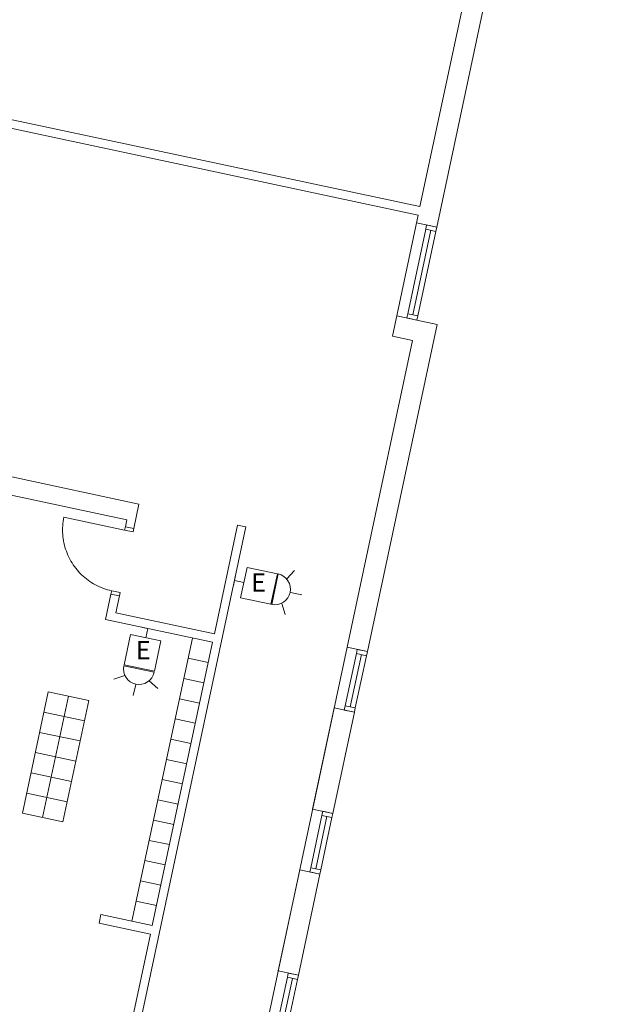
# Model space of a CAD drawing. Units: feet. Extents: x 1 to 1049, y 18 to 847.
# Drawn here: x 1020 to 1049, y 337 to 384 of the extents above; entities that cross this region are included whole.
import ezdxf

# ---------------------------------------------------------------- set-up
doc = ezdxf.new("R2010")
doc.units = ezdxf.units.FT
doc.header["$LTSCALE"] = 40
doc.header["$MEASUREMENT"] = 0
doc.header["$PDMODE"] = 1
doc.header["$PDSIZE"] = -2
doc.layers.get('0').update_dxf_attribs({"lineweight": 15})
doc.layers.add('PLAN', color=7, linetype='Continuous', lineweight=15)
doc.layers.add('UTIL', color=7, linetype='Continuous', lineweight=15)
doc.styles.add('Times', font='Times.ttc')

# ---------------------------------------------------------------- blocks, each defined once
blk = doc.blocks.new('Group-30')
at = {"color": 0, "linetype": 'Continuous', "lineweight": 15, "transparency": 33554687}
for points in [[(460.25833, -145.85817, 0), (460.15633, -145.83458, 0), (460.05517, -145.80742, 0), (459.95508, -145.77675, 0), (459.85608, -145.74258, 0), (459.75833, -145.70492, 0), (459.662, -145.664, 0), (459.56717, -145.61967, 0), (459.47392, -145.572, 0), (459.38233, -145.52117, 0), (459.29258, -145.46717, 0), (459.20483, -145.41008, 0), (459.11908, -145.35, 0), (459.0355, -145.28692, 0), (458.95417, -145.22092, 0), (458.87517, -145.15217, 0), (458.79867, -145.08075, 0), (458.72467, -145.00658, 0), (458.65333, -144.93, 0), (458.58467, -144.85092, 0), (458.51883, -144.7695, 0), (458.45592, -144.68575, 0), (458.39592, -144.6, 0), (458.33892, -144.51208, 0), (458.28508, -144.42233, 0), (458.23433, -144.33067, 0), (458.18692, -144.23733, 0), (458.14267, -144.14242, 0), (458.10183, -144.046, 0), (458.06442, -143.94817, 0), (458.03042, -143.84917, 0), (457.99983, -143.749, 0), (457.97283, -143.64783, 0), (457.94933, -143.54583, 0), (457.92942, -143.443, 0), (457.91317, -143.33958, 0), (457.90042, -143.23558, 0), (457.89142, -143.13125, 0), (457.886, -143.02667, 0), (457.88425, -142.922, 0), (457.88617, -142.81733, 0), (457.89167, -142.71275, 0), (457.90092, -142.60842, 0), (457.91375, -142.5045, 0), (457.93017, -142.40108, 0), (457.95025, -142.29833, 0)], [(457.95025, -142.29833, 0), (460.88425, -142.92425, 0)], [(460.919, -142.76125, 0), (460.88425, -142.92425, 0), (461.29175, -143.01117, 0), (461.3265, -142.84817, 0)], [(460.22358, -146.02117, 0), (460.25833, -145.85817, 0), (460.66583, -145.94517, 0), (460.63108, -146.10817, 0)]]:
    blk.add_polyline3d(points, dxfattribs=at)
at = {"color": 0, "linetype": 'Continuous', "lineweight": 5, "transparency": 33554687}
for p in [(460.88425, -142.92425), (460.25833, -145.85817)]:
    blk.add_point(p, dxfattribs=at)
blk = doc.blocks.new('HEW')
at = {"color": 0, "lineweight": 5, "transparency": 33554687}
for points in [[(0.00258, 2.77217, 0), (0.00258, 3.32167, 0)], [(-0.60633, 2.46233, 0), (-1.08217, 2.737, 0)], [(0.75, 2, 0), (0.73558, 2.14617, 0), (0.693, 2.28692, 0), (0.62367, 2.41658, 0), (0.53042, 2.53025, 0), (0.41675, 2.62358, 0), (0.28708, 2.69292, 0), (0.14633, 2.73558, 0), (0, 2.75, 0), (-0.14633, 2.73558, 0), (-0.28708, 2.69292, 0), (-0.41675, 2.62358, 0), (-0.53042, 2.53025, 0), (-0.62367, 2.41658, 0), (-0.693, 2.28692, 0), (-0.73567, 2.14617, 0), (-0.75, 2, 0), (0.75, 2, 0), (0.75, 2, 0)], [(0.6115, 2.46233, 0), (1.08742, 2.737, 0)], [(-0.75, 0.45833, 0), (0.75, 0.45833, 0), (0.75, 1.95833, 0), (-0.75, 1.95833, 0), (-0.75, 0.45833, 0)], [(-0.25, 0, 0), (0.25, 0, 0)], [(0, 0.45833, 0), (0, 0, 0)]]:
    blk.add_polyline3d(points, dxfattribs=at)

msp = doc.modelspace()

# ---------------------------------------------------------------- linework, layer by layer
at = {"layer": 'PLAN', "linetype": 'Continuous', "lineweight": 15, "transparency": 33554687}
for p, q in [((1049.034, 415.036), (1040.347, 374.314)), ((1044.753, 399.759), (1039.537, 375.309)), ((1017.414, 380.012), (1039.537, 375.309)), ((1016.92, 379.691), (1039.45, 374.901)), ((1039.45, 374.901), (1038.202, 369.052)), ((1038.943, 370.129), (1039.815, 374.215)), ((1039.187, 370.077), (1040.059, 374.163)), ((1039.369, 374.523), (1040.347, 374.314)), ((1039.432, 370.025), (1040.304, 374.111)), ((1038.411, 370.029), (1039.388, 369.821)), ((1039.388, 369.821), (1040.367, 369.612)), ((1040.367, 369.612), (1039.388, 369.821)), ((1040.367, 369.612), (1036.994, 353.802)), ((1039.18, 368.843), (1038.202, 369.052)), ((1039.18, 368.843), (1036.016, 354.011)), ((1025.947, 360.931), (1019.802, 362.242)), ((1025.357, 360.162), (1019.62, 361.386)), ((1025.947, 360.931), (1025.695, 359.749)), ((1022.002, 317.077), (1031.122, 359.827)), ((1025.357, 360.162), (1025.288, 359.836)), ((1025.288, 359.836), (1025.695, 359.749)), ((1029.593, 354.654), (1030.715, 359.914)), ((1030.715, 359.914), (1031.122, 359.827)), ((1024.592, 356.576), (1024.331, 355.35)), ((1024.592, 356.576), (1025, 356.489)), ((1025, 356.489), (1024.825, 355.671)), ((1024.825, 355.671), (1029.593, 354.654)), ((1024.331, 355.35), (1029.506, 354.246)), ((1025.607, 340.763), (1028.528, 354.455)), ((1026.585, 340.554), (1029.506, 354.246)), ((1036.016, 354.011), (1030.383, 327.605)), ((1035.922, 351.176), (1036.461, 353.703)), ((1036.994, 353.802), (1036.016, 354.011)), ((1036.167, 351.124), (1036.706, 353.651)), ((1028.319, 353.477), (1029.297, 353.268)), ((1036.411, 351.072), (1036.95, 353.598)), ((1028.111, 352.499), (1029.089, 352.29)), ((1020.309, 345.983), (1021.56, 351.851)), ((1021.56, 351.851), (1023.516, 351.434)), ((1021.287, 345.775), (1022.538, 351.643)), ((1022.265, 345.566), (1023.516, 351.434)), ((1027.902, 351.521), (1028.88, 351.312)), ((1021.352, 350.873), (1023.308, 350.456)), ((1035.39, 351.077), (1034.347, 346.187)), ((1036.368, 350.868), (1035.325, 345.978)), ((1036.368, 350.868), (1035.39, 351.077)), ((1027.693, 350.543), (1028.671, 350.334)), ((1021.143, 349.895), (1023.099, 349.478)), ((1027.485, 349.565), (1028.463, 349.356)), ((1020.935, 348.917), (1022.891, 348.5)), ((1027.276, 348.587), (1028.254, 348.378)), ((1020.726, 347.939), (1022.682, 347.522)), ((1027.067, 347.609), (1028.045, 347.4)), ((1020.517, 346.961), (1022.473, 346.544)), ((1026.859, 346.631), (1027.837, 346.422)), ((1035.325, 345.978), (1034.347, 346.187)), ((1020.309, 345.983), (1022.265, 345.566)), ((1026.65, 345.653), (1027.628, 345.444)), ((1034.253, 343.352), (1034.792, 345.879)), ((1034.498, 343.3), (1035.037, 345.827)), ((1034.742, 343.248), (1035.281, 345.775)), ((1026.441, 344.675), (1027.419, 344.466)), ((1026.233, 343.697), (1027.211, 343.488)), ((1033.721, 343.253), (1032.678, 338.363)), ((1034.699, 343.044), (1033.721, 343.253)), ((1026.024, 342.719), (1027.002, 342.51)), ((1034.699, 343.044), (1033.656, 338.154)), ((1025.816, 341.741), (1026.794, 341.532)), ((1024.109, 341.082), (1024.022, 340.675)), ((1024.109, 341.082), (1026.585, 340.554)), ((1024.022, 340.675), (1026.498, 340.147)), ((1020.656, 312.763), (1026.498, 340.147)), ((1032.584, 335.528), (1033.123, 338.055)), ((1033.656, 338.154), (1032.678, 338.363)), ((1032.829, 335.476), (1033.368, 338.003)), ((1033.073, 335.424), (1033.612, 337.951))]:
    msp.add_line(p, q, dxfattribs=at)
at = {"layer": 'PLAN', "linetype": 'Continuous', "lineweight": 15, "transparency": 33554687, "flags": 128}
for points in [[(1039.858, 374.419), (1039.815, 374.215), (1040.304, 374.111), (1040.347, 374.314), (1039.858, 374.419)], [(1038.943, 370.129), (1038.899, 369.925), (1039.388, 369.821), (1039.432, 370.025), (1038.943, 370.129)], [(1036.505, 353.907), (1036.461, 353.703), (1036.95, 353.598), (1036.994, 353.802), (1036.505, 353.907)], [(1035.922, 351.176), (1035.879, 350.973), (1036.368, 350.868), (1036.411, 351.072), (1035.922, 351.176)], [(1034.836, 346.083), (1034.792, 345.879), (1035.281, 345.775), (1035.325, 345.978), (1034.836, 346.083)], [(1034.253, 343.352), (1034.21, 343.149), (1034.699, 343.044), (1034.742, 343.248), (1034.253, 343.352)], [(1033.167, 338.259), (1033.123, 338.055), (1033.612, 337.951), (1033.656, 338.154), (1033.167, 338.259)]]:
    msp.add_lwpolyline(points, close=True, dxfattribs=at)

# ---------------------------------------------------------------- block references
at = {"layer": 'PLAN', "transparency": 33554687}
msp.add_blockref('Group-30', (564.369, 502.597), dxfattribs=at)
at = {"layer": 'UTIL', "transparency": 33554687}
for p, rotation in [((1030.569, 357.233), 257.9572145906199), ((1026.368, 354.916), 167.9573302582408)]:
    msp.add_blockref('HEW', p, dxfattribs=dict(at, rotation=rotation))

# ---------------------------------------------------------------- texts
at = {"transparency": 33554687, "char_height": 0.892, "attachment_point": 5, "line_spacing_factor": 0.898351, "style": 'Times'}
for insert in [(1031.737, 357.024), (1026.159, 353.747)]:
    msp.add_mtext('E', dxfattribs=dict(at, insert=insert))

doc.saveas('drawing.dxf')
